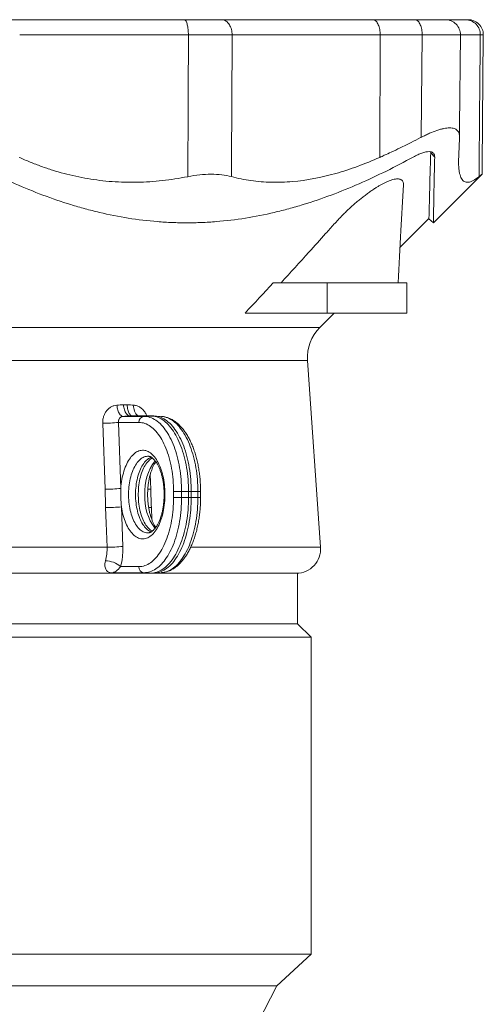
# Model space of a CAD drawing. Units: millimetres. Extents: x 357 to 1645, y 325 to 1659.
# Drawn here: x 575 to 728, y 1305 to 1631 of the extents above; entities that cross this region are included whole.
import ezdxf

# ---------------------------------------------------------------- set-up
doc = ezdxf.new("R2010")
doc.units = ezdxf.units.MM

msp = doc.modelspace()

# ---------------------------------------------------------------- linework, layer by layer
at = {"color": 8, "linetype": 'Continuous', "lineweight": 0}
for p, q in [((694.33, 1625.66), (694.16, 1585.18)), ((707.89, 1591.83), (708.19, 1625.66)), ((676.84, 1543.7), (676.84, 1533.7)), ((674.37, 1528.94), (423.57, 1528.94)), ((670.3, 1518.06), (427.64, 1518.06)), ((607.87, 1497.54), (608.63, 1475.74)), ((614.64, 1497.54), (607.87, 1497.54)), ((609.44, 1499.54), (616.28, 1499.54)), ((618.52, 1499.67), (611.69, 1499.67)), ((616.28, 1499.54), (618.52, 1499.67)), ((603.42, 1475.46), (602.66, 1497.26)), ((618.35, 1480.33), (618.52, 1475.46)), ((628.7, 1474.7), (626.06, 1474.7)), ((626.06, 1472.7), (626.06, 1474.7)), ((628.7, 1474.7), (628.7, 1472.7)), ((628.7, 1474.7), (631, 1474.7)), ((631, 1472.7), (631, 1474.7)), ((631.91, 1474.7), (631, 1474.7)), ((631.91, 1474.7), (631.91, 1472.7)), ((634.08, 1474.7), (631.91, 1474.7)), ((634.08, 1472.7), (634.08, 1474.7)), ((634.99, 1474.7), (634.08, 1474.7)), ((628.7, 1472.7), (626.06, 1472.7)), ((628.7, 1472.7), (631, 1472.7)), ((631.91, 1472.7), (631, 1472.7)), ((634.08, 1472.7), (631.91, 1472.7)), ((634.99, 1472.7), (634.08, 1472.7)), ((608.84, 1469.66), (609.3, 1456.54)), ((618.74, 1469.38), (618.87, 1465.49)), ((423.32, 1456.26), (604.09, 1456.26)), ((631.73, 1456.26), (674.62, 1456.26)), ((608.56, 1449.86), (614.64, 1449.86)), ((616.28, 1447.86), (606.09, 1447.86)), ((607.79, 1447.73), (618.52, 1447.73)), ((616.28, 1447.86), (618.52, 1447.73))]:
    msp.add_line(p, q, dxfattribs=at)
at = {"color": 7, "linetype": 'Continuous', "lineweight": 15}
for p, q in [((710.97, 1587.04), (711, 1586.65)), ((711, 1586.65), (712.32, 1585.29)), ((711.91, 1563.55), (727.97, 1579.61)), ((700.85, 1555.42), (710.43, 1565)), ((711.91, 1563.55), (710.43, 1564.9)), ((710.43, 1564.9), (710.43, 1564.9)), ((676.84, 1543.7), (659.02, 1543.7)), ((703.16, 1543.7), (676.84, 1543.7)), ((703.16, 1533.7), (703.16, 1543.7)), ((676.84, 1533.7), (649.69, 1533.7)), ((674.37, 1528.94), (679.13, 1533.7)), ((703.16, 1533.7), (676.84, 1533.7)), ((674.62, 1456.26), (670.3, 1518.06)), ((612.14, 1499.67), (611.69, 1499.67)), ((618.97, 1499.69), (612.14, 1499.69)), ((622.03, 1499.53), (619.8, 1499.66)), ((634.99, 1472.7), (634.99, 1474.7)), ((430.97, 1447.7), (666.97, 1447.7)), ((608.09, 1447.71), (618.97, 1447.71)), ((619.8, 1447.74), (622.03, 1447.87)), ((666.97, 1431.01), (666.97, 1447.7)), ((430.97, 1431.01), (666.97, 1431.01)), ((671.47, 1426.51), (666.97, 1431.01)), ((426.47, 1426.51), (671.47, 1426.51)), ((671.47, 1321.71), (671.47, 1426.51)), ((426.47, 1321.71), (671.47, 1321.71)), ((660.22, 1311.28), (671.47, 1321.71)), ((437.72, 1311.28), (660.22, 1311.28)), ((653.87, 1299.05), (660.22, 1311.28))]:
    msp.add_line(p, q, dxfattribs=at)
at = {"color": 8, "linetype": 'Continuous', "lineweight": 0, "flags": 128}
for points in [[(630.97, 1625.66), (630.96, 1626.12), (630.94, 1626.58), (630.91, 1627.03), (630.87, 1627.48), (630.82, 1627.9), (630.76, 1628.31), (630.68, 1628.69), (630.6, 1629.05), (630.51, 1629.38), (630.41, 1629.68), (630.3, 1629.94), (630.19, 1630.17), (630.07, 1630.36), (629.94, 1630.51), (629.82, 1630.61), (629.69, 1630.68), (629.55, 1630.7)], [(641.94, 1630.7), (642.26, 1630.68), (642.58, 1630.61), (642.89, 1630.51), (643.19, 1630.36), (643.49, 1630.17), (643.77, 1629.94), (644.03, 1629.68), (644.28, 1629.38), (644.5, 1629.05), (644.7, 1628.69), (644.88, 1628.31), (645.04, 1627.9), (645.17, 1627.48), (645.27, 1627.03), (645.34, 1626.58), (645.38, 1626.12), (645.39, 1625.66)], [(708.19, 1625.66), (708.18, 1626.12), (708.15, 1626.58), (708.1, 1627.03), (708.03, 1627.48), (707.94, 1627.9), (707.83, 1628.31), (707.7, 1628.69), (707.56, 1629.05), (707.4, 1629.38), (707.22, 1629.68), (707.04, 1629.94), (706.84, 1630.17), (706.63, 1630.36), (706.42, 1630.51), (706.2, 1630.61), (705.97, 1630.68), (705.74, 1630.7)], [(630.77, 1578.81), (630.87, 1602.23), (630.88, 1605.77), (630.97, 1625.66)], [(645.39, 1625.66), (645.28, 1602.23), (645.2, 1584.97), (645.17, 1578.81)], [(726.97, 1578.81), (727.18, 1602.23), (727.21, 1605.77), (727.39, 1625.66)], [(609.44, 1499.54), (609.23, 1499.56), (609.02, 1499.63), (608.82, 1499.74), (608.62, 1499.9), (608.43, 1500.1), (608.25, 1500.34), (608.08, 1500.61), (607.92, 1500.92), (607.78, 1501.26), (607.66, 1501.62), (607.55, 1502.01), (607.46, 1502.41), (607.4, 1502.83), (607.35, 1503.25)], [(611.69, 1499.67), (611.47, 1499.7), (611.26, 1499.76), (611.05, 1499.88), (610.84, 1500.04), (610.65, 1500.23), (610.46, 1500.47), (610.28, 1500.75), (610.12, 1501.05), (609.97, 1501.39), (609.84, 1501.76), (609.73, 1502.14), (609.65, 1502.55), (609.58, 1502.96), (609.53, 1503.39)], [(612.43, 1499.69), (612.38, 1499.7), (612.17, 1499.76), (611.97, 1499.88), (611.78, 1500.04), (611.6, 1500.23), (611.43, 1500.47), (611.27, 1500.75), (611.14, 1501.05), (611.02, 1501.39), (610.93, 1501.76), (610.85, 1502.14), (610.8, 1502.55), (610.77, 1502.96), (610.76, 1503.39)], [(626.06, 1474.7), (626.05, 1475.67), (626.02, 1476.64), (625.97, 1477.6), (625.9, 1478.56), (625.8, 1479.51), (625.69, 1480.46), (625.56, 1481.39), (625.41, 1482.31), (625.24, 1483.22), (625.05, 1484.11), (624.84, 1484.98), (624.61, 1485.84), (624.36, 1486.68), (624.1, 1487.49), (623.82, 1488.28), (623.53, 1489.05), (623.21, 1489.79), (622.88, 1490.5), (622.54, 1491.19), (622.18, 1491.85), (621.81, 1492.47), (621.43, 1493.06), (621.03, 1493.62), (620.63, 1494.15), (620.21, 1494.64), (619.78, 1495.1), (619.34, 1495.51), (618.9, 1495.89), (618.44, 1496.24), (617.98, 1496.54), (617.52, 1496.8), (617.05, 1497.03), (616.57, 1497.21), (616.09, 1497.36), (615.61, 1497.46), (615.12, 1497.52), (614.64, 1497.54)], [(616.28, 1499.54), (616.78, 1499.52), (617.28, 1499.46), (617.78, 1499.36), (618.27, 1499.22), (618.77, 1499.04), (619.25, 1498.82), (619.74, 1498.56), (620.21, 1498.26), (620.69, 1497.92), (621.15, 1497.55), (621.61, 1497.14), (622.05, 1496.69), (622.49, 1496.21), (622.92, 1495.69), (623.34, 1495.14), (623.74, 1494.56), (624.14, 1493.94), (624.52, 1493.29), (624.88, 1492.61), (625.24, 1491.91), (625.58, 1491.17), (625.9, 1490.41), (626.21, 1489.62), (626.5, 1488.81), (626.78, 1487.98), (627.04, 1487.12), (627.28, 1486.24), (627.5, 1485.35), (627.71, 1484.44), (627.89, 1483.51), (628.06, 1482.57), (628.21, 1481.61), (628.34, 1480.64), (628.45, 1479.67), (628.54, 1478.68), (628.61, 1477.69), (628.66, 1476.7), (628.69, 1475.7), (628.7, 1474.7)], [(631, 1474.7), (630.99, 1475.71), (630.96, 1476.71), (630.91, 1477.71), (630.84, 1478.71), (630.75, 1479.7), (630.64, 1480.68), (630.51, 1481.65), (630.36, 1482.61), (630.19, 1483.56), (630, 1484.49), (629.8, 1485.41), (629.57, 1486.31), (629.33, 1487.19), (629.07, 1488.05), (628.79, 1488.89), (628.5, 1489.7), (628.19, 1490.49), (627.86, 1491.26), (627.52, 1492), (627.17, 1492.71), (626.8, 1493.39), (626.41, 1494.04), (626.02, 1494.66), (625.61, 1495.25), (625.19, 1495.81), (624.76, 1496.33), (624.32, 1496.81), (623.87, 1497.26), (623.41, 1497.67), (622.94, 1498.05), (622.47, 1498.39), (621.99, 1498.69), (621.51, 1498.95), (621.01, 1499.17), (620.52, 1499.35), (620.02, 1499.49), (619.52, 1499.59), (619.02, 1499.65), (618.52, 1499.67)], [(619.8, 1499.66), (619.93, 1499.65), (620.43, 1499.59), (620.93, 1499.49), (621.43, 1499.35), (621.92, 1499.17), (622.41, 1498.95), (622.9, 1498.69), (623.38, 1498.39), (623.85, 1498.05), (624.32, 1497.67), (624.78, 1497.26), (625.23, 1496.81), (625.67, 1496.33), (626.1, 1495.81), (626.52, 1495.25), (626.92, 1494.66), (627.32, 1494.04), (627.7, 1493.39), (628.07, 1492.71), (628.43, 1492), (628.77, 1491.26), (629.1, 1490.49), (629.41, 1489.7), (629.7, 1488.89), (629.98, 1488.05), (630.24, 1487.19), (630.48, 1486.31), (630.7, 1485.41), (630.91, 1484.49), (631.1, 1483.56), (631.27, 1482.61), (631.42, 1481.65), (631.55, 1480.68), (631.66, 1479.7), (631.75, 1478.71), (631.82, 1477.71), (631.87, 1476.71), (631.9, 1475.71), (631.91, 1474.7)], [(634.08, 1474.7), (634.07, 1475.7), (634.04, 1476.7), (633.99, 1477.69), (633.92, 1478.68), (633.83, 1479.67), (633.72, 1480.64), (633.59, 1481.61), (633.44, 1482.57), (633.27, 1483.51), (633.08, 1484.44), (632.88, 1485.35), (632.65, 1486.24), (632.41, 1487.12), (632.15, 1487.98), (631.88, 1488.81), (631.59, 1489.62), (631.28, 1490.41), (630.95, 1491.17), (630.62, 1491.91), (630.26, 1492.61), (629.89, 1493.29), (629.51, 1493.94), (629.12, 1494.56), (628.71, 1495.14), (628.3, 1495.69), (627.87, 1496.21), (627.43, 1496.69), (626.98, 1497.14), (626.53, 1497.55), (626.06, 1497.92), (625.59, 1498.26), (625.11, 1498.56), (624.63, 1498.82), (624.14, 1499.04), (623.65, 1499.22), (623.16, 1499.36), (622.66, 1499.46), (622.16, 1499.52), (622.03, 1499.53)], [(608.63, 1475.74), (608.69, 1476.5), (608.78, 1477.24), (608.88, 1477.98), (609, 1478.71), (609.14, 1479.43), (609.3, 1480.12), (609.48, 1480.81), (609.67, 1481.47), (609.88, 1482.11), (610.11, 1482.72), (610.36, 1483.32), (610.62, 1483.88), (610.89, 1484.42), (611.18, 1484.93), (611.48, 1485.41), (611.79, 1485.85), (612.11, 1486.27), (612.45, 1486.64), (612.79, 1486.99), (613.14, 1487.29), (613.5, 1487.56), (613.87, 1487.79), (614.24, 1487.98), (614.62, 1488.14), (615, 1488.25), (615.38, 1488.32), (615.76, 1488.36), (616.14, 1488.35), (616.53, 1488.31), (616.91, 1488.22), (617.29, 1488.09), (617.66, 1487.93), (618.03, 1487.72), (618.4, 1487.48), (618.75, 1487.2), (619.1, 1486.88), (619.44, 1486.52), (619.77, 1486.13), (620.09, 1485.71), (620.4, 1485.25), (620.7, 1484.77), (620.98, 1484.25), (621.25, 1483.7), (621.5, 1483.13), (621.74, 1482.53), (621.97, 1481.9), (622.17, 1481.25), (622.36, 1480.59), (622.53, 1479.9), (622.69, 1479.19), (622.82, 1478.48), (622.94, 1477.74), (623.03, 1477), (623.11, 1476.25), (623.17, 1475.49), (623.2, 1474.73), (623.22, 1473.96), (623.22, 1473.19), (623.19, 1472.43), (623.15, 1471.66), (623.09, 1470.91), (623, 1470.16), (622.9, 1469.42), (622.78, 1468.69), (622.64, 1467.97), (622.48, 1467.28), (622.3, 1466.6), (622.11, 1465.93), (621.9, 1465.29), (621.67, 1464.68), (621.42, 1464.08), (621.16, 1463.52), (620.89, 1462.98), (620.6, 1462.47), (620.3, 1461.99), (619.99, 1461.55), (619.67, 1461.14), (619.33, 1460.76), (618.99, 1460.42), (618.64, 1460.11), (618.28, 1459.84), (617.91, 1459.61), (617.54, 1459.42), (617.16, 1459.26), (616.78, 1459.15), (616.4, 1459.08), (616.02, 1459.04), (615.64, 1459.05), (615.25, 1459.1), (614.87, 1459.18), (614.49, 1459.31), (614.12, 1459.48), (613.75, 1459.68), (613.38, 1459.92), (613.03, 1460.21), (612.68, 1460.52), (612.34, 1460.88), (612.01, 1461.27), (611.69, 1461.69), (611.38, 1462.15), (611.08, 1462.64), (610.8, 1463.15), (610.53, 1463.7), (610.28, 1464.28), (610.04, 1464.88), (609.81, 1465.5), (609.61, 1466.15), (609.42, 1466.82), (609.25, 1467.5), (609.09, 1468.21), (608.96, 1468.93), (608.84, 1469.66)], [(617.72, 1486.36), (617.44, 1486.36), (617.08, 1486.33), (616.73, 1486.26), (616.37, 1486.15), (616.02, 1486), (615.68, 1485.81), (615.34, 1485.58), (615.01, 1485.31), (614.68, 1485.01), (614.37, 1484.67), (614.06, 1484.29), (613.77, 1483.88), (613.48, 1483.44), (613.22, 1482.97), (612.96, 1482.46), (612.72, 1481.93), (612.49, 1481.37), (612.29, 1480.79), (612.09, 1480.19), (611.92, 1479.56), (611.76, 1478.92), (611.62, 1478.26), (611.5, 1477.58), (611.4, 1476.89), (611.32, 1476.19), (611.26, 1475.49), (611.22, 1474.77), (611.2, 1474.06), (611.2, 1473.34), (611.22, 1472.63), (611.26, 1471.91), (611.32, 1471.21), (611.4, 1470.51), (611.5, 1469.82), (611.62, 1469.15), (611.76, 1468.48), (611.92, 1467.84), (612.09, 1467.21), (612.29, 1466.61), (612.49, 1466.03), (612.72, 1465.47), (612.96, 1464.94), (613.22, 1464.44), (613.48, 1463.96), (613.77, 1463.52), (614.06, 1463.11), (614.37, 1462.73), (614.68, 1462.39), (615.01, 1462.09), (615.34, 1461.82), (615.68, 1461.59), (616.02, 1461.4), (616.37, 1461.25), (616.73, 1461.14), (617.08, 1461.07), (617.44, 1461.04), (617.72, 1461.04)], [(613.5, 1473.7), (613.51, 1474.41), (613.54, 1475.12), (613.59, 1475.82), (613.66, 1476.51), (613.75, 1477.2), (613.86, 1477.87), (613.99, 1478.54), (614.13, 1479.18), (614.3, 1479.81), (614.48, 1480.42), (614.68, 1481.01), (614.89, 1481.57), (615.12, 1482.11), (615.37, 1482.62), (615.63, 1483.1), (615.9, 1483.56), (616.19, 1483.98), (616.48, 1484.37), (616.79, 1484.72), (617.11, 1485.04), (617.43, 1485.32), (617.76, 1485.57), (618.1, 1485.78), (618.45, 1485.95), (618.7, 1486.04)], [(619.05, 1485.8), (618.84, 1485.68), (618.5, 1485.45), (618.17, 1485.19), (617.85, 1484.89), (617.54, 1484.55), (617.24, 1484.18), (616.95, 1483.77), (616.67, 1483.34), (616.4, 1482.87), (616.15, 1482.37), (615.91, 1481.84), (615.69, 1481.29), (615.48, 1480.72), (615.29, 1480.12), (615.12, 1479.5), (614.97, 1478.86), (614.83, 1478.21), (614.71, 1477.54), (614.61, 1476.86), (614.53, 1476.17), (614.47, 1475.47), (614.43, 1474.76), (614.41, 1474.06), (614.41, 1473.35), (614.43, 1472.64), (614.47, 1471.93), (614.53, 1471.24), (614.61, 1470.54), (614.71, 1469.86), (614.83, 1469.19), (614.97, 1468.54), (615.12, 1467.9), (615.29, 1467.28), (615.48, 1466.69), (615.69, 1466.11), (615.91, 1465.56), (616.15, 1465.03), (616.4, 1464.53), (616.67, 1464.07), (616.95, 1463.63), (617.24, 1463.22), (617.54, 1462.85), (617.85, 1462.51), (618.17, 1462.21), (618.5, 1461.95), (618.84, 1461.72), (619.05, 1461.6)], [(618.69, 1461.36), (618.45, 1461.45), (618.1, 1461.62), (617.76, 1461.83), (617.43, 1462.08), (617.11, 1462.36), (616.79, 1462.68), (616.48, 1463.03), (616.19, 1463.42), (615.9, 1463.84), (615.63, 1464.3), (615.37, 1464.78), (615.12, 1465.29), (614.89, 1465.83), (614.68, 1466.39), (614.48, 1466.98), (614.3, 1467.59), (614.13, 1468.22), (613.99, 1468.87), (613.86, 1469.53), (613.75, 1470.2), (613.66, 1470.89), (613.59, 1471.58), (613.54, 1472.29), (613.51, 1472.99), (613.5, 1473.7)], [(614.64, 1449.86), (615.12, 1449.88), (615.61, 1449.94), (616.09, 1450.05), (616.57, 1450.19), (617.05, 1450.37), (617.52, 1450.6), (617.98, 1450.86), (618.44, 1451.17), (618.9, 1451.51), (619.34, 1451.89), (619.78, 1452.31), (620.21, 1452.76), (620.63, 1453.25), (621.03, 1453.78), (621.43, 1454.34), (621.81, 1454.93), (622.18, 1455.56), (622.54, 1456.21), (622.88, 1456.9), (623.21, 1457.61), (623.53, 1458.35), (623.82, 1459.12), (624.1, 1459.91), (624.36, 1460.73), (624.61, 1461.56), (624.84, 1462.42), (625.05, 1463.29), (625.24, 1464.18), (625.41, 1465.09), (625.56, 1466.01), (625.69, 1466.95), (625.8, 1467.89), (625.9, 1468.84), (625.97, 1469.8), (626.02, 1470.76), (626.05, 1471.73), (626.06, 1472.7)], [(628.7, 1472.7), (628.69, 1471.7), (628.66, 1470.7), (628.61, 1469.71), (628.54, 1468.72), (628.45, 1467.73), (628.34, 1466.76), (628.21, 1465.79), (628.06, 1464.84), (627.89, 1463.89), (627.71, 1462.97), (627.5, 1462.05), (627.28, 1461.16), (627.04, 1460.28), (626.78, 1459.43), (626.5, 1458.59), (626.21, 1457.78), (625.9, 1456.99), (625.58, 1456.23), (625.24, 1455.5), (624.88, 1454.79), (624.52, 1454.11), (624.14, 1453.46), (623.74, 1452.84), (623.34, 1452.26), (622.92, 1451.71), (622.49, 1451.19), (622.05, 1450.71), (621.61, 1450.26), (621.15, 1449.85), (620.69, 1449.48), (620.21, 1449.14), (619.74, 1448.84), (619.25, 1448.59), (618.77, 1448.37), (618.27, 1448.19), (617.78, 1448.04), (617.28, 1447.94), (616.78, 1447.88), (616.28, 1447.86)], [(618.52, 1447.73), (619.02, 1447.75), (619.52, 1447.81), (620.02, 1447.91), (620.52, 1448.05), (621.01, 1448.23), (621.51, 1448.45), (621.99, 1448.71), (622.47, 1449.01), (622.94, 1449.35), (623.41, 1449.73), (623.87, 1450.14), (624.32, 1450.59), (624.76, 1451.07), (625.19, 1451.59), (625.61, 1452.15), (626.02, 1452.74), (626.41, 1453.36), (626.8, 1454.01), (627.17, 1454.69), (627.52, 1455.4), (627.86, 1456.14), (628.19, 1456.91), (628.5, 1457.7), (628.79, 1458.51), (629.07, 1459.35), (629.33, 1460.21), (629.57, 1461.1), (629.8, 1462), (630, 1462.91), (630.19, 1463.85), (630.36, 1464.79), (630.51, 1465.75), (630.64, 1466.72), (630.75, 1467.71), (630.84, 1468.69), (630.91, 1469.69), (630.96, 1470.69), (630.99, 1471.7), (631, 1472.7)], [(631.91, 1472.7), (631.9, 1471.7), (631.87, 1470.69), (631.82, 1469.69), (631.75, 1468.69), (631.66, 1467.71), (631.55, 1466.72), (631.42, 1465.75), (631.27, 1464.79), (631.1, 1463.85), (630.91, 1462.91), (630.7, 1462), (630.48, 1461.1), (630.24, 1460.21), (629.98, 1459.35), (629.7, 1458.51), (629.41, 1457.7), (629.1, 1456.91), (628.77, 1456.14), (628.43, 1455.4), (628.07, 1454.69), (627.7, 1454.01), (627.32, 1453.36), (626.92, 1452.74), (626.52, 1452.15), (626.1, 1451.59), (625.67, 1451.07), (625.23, 1450.59), (624.78, 1450.14), (624.32, 1449.73), (623.85, 1449.35), (623.38, 1449.01), (622.9, 1448.71), (622.41, 1448.45), (621.92, 1448.23), (621.43, 1448.05), (620.93, 1447.91), (620.43, 1447.81), (619.93, 1447.75), (619.8, 1447.74)], [(622.03, 1447.87), (622.16, 1447.88), (622.66, 1447.94), (623.16, 1448.04), (623.65, 1448.19), (624.14, 1448.37), (624.63, 1448.59), (625.11, 1448.84), (625.59, 1449.14), (626.06, 1449.48), (626.53, 1449.85), (626.98, 1450.26), (627.43, 1450.71), (627.87, 1451.19), (628.3, 1451.71), (628.71, 1452.26), (629.12, 1452.84), (629.51, 1453.46), (629.89, 1454.11), (630.26, 1454.79), (630.62, 1455.5), (630.95, 1456.23), (631.28, 1456.99), (631.59, 1457.78), (631.88, 1458.59), (632.15, 1459.43), (632.41, 1460.28), (632.65, 1461.16), (632.88, 1462.05), (633.08, 1462.97), (633.27, 1463.89), (633.44, 1464.84), (633.59, 1465.79), (633.72, 1466.76), (633.83, 1467.73), (633.92, 1468.72), (633.99, 1469.71), (634.04, 1470.7), (634.07, 1471.7), (634.08, 1472.7)], [(604.09, 1456.26), (603.81, 1464.24), (603.63, 1469.38)]]:
    msp.add_lwpolyline(points, dxfattribs=at)
at = {"color": 7, "linetype": 'Continuous', "lineweight": 15, "flags": 128}
for points in [[(694.33, 1625.66), (694.32, 1626.12), (694.3, 1626.58), (694.25, 1627.03), (694.17, 1627.48), (694.08, 1627.9), (693.98, 1628.31), (693.85, 1628.69), (693.7, 1629.05), (693.55, 1629.38), (693.37, 1629.68), (693.18, 1629.94), (692.99, 1630.17), (692.78, 1630.36), (692.57, 1630.51), (692.35, 1630.61), (692.12, 1630.68), (691.89, 1630.7)], [(720.53, 1591.97), (720.56, 1595.46), (720.82, 1625.66)], [(727.97, 1579.61), (727.99, 1582.36), (728.38, 1625.66)]]:
    msp.add_lwpolyline(points, dxfattribs=at)
at = {"color": 7, "linetype": 'Continuous', "lineweight": 15}
for centre, radius, start, end in [((715.82, 1625.7), 5, 359.4982, 89.9954), ((723.38, 1625.7), 5, 359.4893, 90.0001), ((684.27, 1519.04), 14, 135, 184), ((666.64, 1455.7), 8, 270, 4)]:
    msp.add_arc(centre, radius, start, end, dxfattribs=at)
at = {"color": 8, "linetype": 'Continuous', "lineweight": 0}
for centre, radius, start, end in [((722.46, 1625.77), 4.93, 358.6877, 89.1817), ((616.92, 1502.73), 4.04, 172.5901, 228.8968), ((602.71, 1545.07), 47.81, 269.9391, 276.1934), ((616.53, 1497.66), 1.9, 97.6539, 183.5175), ((618.97, 1492.18), 7.5, 89.9997, 93.4637), ((633.42, 1474.73), 16.87, 142.9899, 183.5119), ((603.47, 1523.28), 47.82, 269.9363, 276.1927), ((618.57, 1498.9), 23.44, 267.4596, 269.8761), ((633.42, 1472.67), 16.87, 176.4894, 217.0014), ((603.69, 1517.2), 47.83, 269.9355, 276.1925), ((618.83, 1494.88), 25.51, 267.7409, 269.7972), ((604.09, 1505.09), 48.83, 269.998, 276.1279), ((603.48, 1444.21), 7.6, 48.0631, 89.3483), ((616.53, 1449.74), 1.9, 176.4825, 262.3462), ((606.06, 1445.77), 2.1, 88.924, 102.6559), ((607.69, 1444.44), 3.29, 88.1056, 93.8129), ((618.97, 1455.22), 7.5, 266.5369, 270.0013)]:
    msp.add_arc(centre, radius, start, end, dxfattribs=at)
msp.add_ellipse((548.75, 1499.69), major_axis=(126.34, 5.74), ratio=0.02615, start_param=5.21223, end_param=5.232663, dxfattribs=at)
at = {"color": 7, "linetype": 'Continuous', "lineweight": 15}
for points, knots in [([(572.68, 1630.7), (577.14, 1630.7), (581.67, 1630.7), (590.9, 1630.7), (595.59, 1630.7), (605.09, 1630.7), (609.91, 1630.7), (619.65, 1630.7), (624.58, 1630.7), (629.55, 1630.7)], [0, 0, 0, 0, 0.25, 0.25, 0.5, 0.5, 0.75, 0.75, 1, 1, 1, 1]), ([(641.94, 1630.7), (641.06, 1630.7), (640.14, 1630.7), (638.69, 1630.7), (638.19, 1630.7), (637.18, 1630.7), (636.67, 1630.7), (634.08, 1630.7), (631.88, 1630.7), (629.55, 1630.7)], [0, 0, 0, 0, 0.25, 0.25, 0.375, 0.375, 0.5, 0.5, 1, 1, 1, 1]), ([(691.89, 1630.7), (687.37, 1630.7), (682.92, 1630.7), (674.2, 1630.7), (669.93, 1630.7), (661.58, 1630.7), (657.51, 1630.7), (649.56, 1630.7), (645.7, 1630.7), (641.94, 1630.7)], [0, 0, 0, 0, 0.25, 0.25, 0.5, 0.5, 0.75, 0.75, 1, 1, 1, 1]), ([(705.74, 1630.7), (703.59, 1630.7), (701.44, 1630.7), (699.29, 1630.7), (696.82, 1630.7), (694.36, 1630.7), (691.89, 1630.7)], [0.01172815, 0.01172815, 0.01172815, 0.01172815, 0.01912773, 0.01912773, 0.01912773, 0.02759586, 0.02759586, 0.02759586, 0.02759586]), ([(715.82, 1630.7), (715.82, 1630.7), (715.81, 1630.7), (715.67, 1630.7), (715.38, 1630.7), (714.96, 1630.7), (714.4, 1630.7), (713.71, 1630.7), (712.89, 1630.7), (711.96, 1630.7), (710.91, 1630.7), (709.76, 1630.7), (708.51, 1630.7), (707.17, 1630.7), (706.22, 1630.7), (705.74, 1630.7)], [0, 0, 0, 0, 0.046025, 0.12538, 0.205019, 0.284658, 0.364014, 0.44337, 0.523011, 0.602651, 0.682007, 0.761364, 0.841004, 0.920644, 1, 1, 1, 1]), ([(715.86, 1630.7), (715.92, 1630.7), (716.08, 1630.7), (716.47, 1630.7), (717.07, 1630.7), (717.83, 1630.7), (718.75, 1630.7), (719.81, 1630.7), (720.84, 1630.7), (721.76, 1630.7), (722.27, 1630.7), (722.53, 1630.7)], [0, 0, 0, 0, 0.070877, 0.202281, 0.333706, 0.465109, 0.596513, 0.727937, 0.85934, 0.92967, 1, 1, 1, 1]), ([(723.37, 1630.7), (723.37, 1630.7), (723.39, 1630.7), (723.32, 1630.7), (723.16, 1630.7), (722.91, 1630.7), (722.65, 1630.7), (722.53, 1630.7)], [0, 0, 0, 0, 0.045756, 0.279183, 0.51939, 0.759793, 1, 1, 1, 1]), ([(720.52, 1591.83), (720.54, 1592.31), (720.49, 1592.74), (720.25, 1593.5), (720.06, 1593.83), (719.52, 1594.37), (719.17, 1594.57), (718.33, 1594.85), (717.83, 1594.92), (716.68, 1594.92), (716.04, 1594.85), (714.99, 1594.65), (714.63, 1594.56), (713.88, 1594.36), (713.48, 1594.24), (712.28, 1593.83), (711.44, 1593.51), (710.14, 1592.94), (709.7, 1592.73), (708.8, 1592.3), (708.35, 1592.07), (707.89, 1591.83)], [0, 0, 0, 0, 0.125, 0.125, 0.25, 0.25, 0.375, 0.375, 0.5, 0.5, 0.625, 0.625, 0.6875, 0.6875, 0.75, 0.75, 0.875, 0.875, 0.9375, 0.9375, 1, 1, 1, 1]), ([(707.89, 1591.83), (707.8, 1591.79), (706.7, 1591.21), (704.39, 1590.03), (701.16, 1588.43), (698.19, 1587.01), (695.93, 1585.97), (694.67, 1585.41), (694.16, 1585.18)], [0, 0, 0, 0, 0.01902, 0.243921, 0.509325, 0.727568, 0.891143, 1, 1, 1, 1]), ([(720.25, 1585.18), (720.26, 1585.38), (720.28, 1585.78), (720.3, 1586.39), (720.33, 1587.01), (720.36, 1587.65), (720.38, 1588.29), (720.41, 1588.95), (720.44, 1589.62), (720.47, 1590.3), (720.49, 1590.99), (720.51, 1591.5), (720.52, 1591.79), (720.52, 1591.83)], [0, 0, 0, 0, 0.096269, 0.192919, 0.289958, 0.387398, 0.485247, 0.583517, 0.682216, 0.781353, 0.880938, 0.98098, 1, 1, 1, 1]), ([(710.46, 1587.08), (710.13, 1587.08), (709.78, 1587.04), (709.19, 1586.92), (708.99, 1586.87), (708.57, 1586.75), (708.35, 1586.68), (707.68, 1586.45), (707.22, 1586.26), (706.26, 1585.82), (705.76, 1585.57), (705.25, 1585.29)], [0, 0, 0, 0, 0.25, 0.25, 0.375, 0.375, 0.5, 0.5, 0.75, 0.75, 1, 1, 1, 1]), ([(710.43, 1564.9), (710.43, 1564.9), (710.44, 1565.29), (710.48, 1566.99), (710.51, 1568.47), (710.61, 1572.33), (710.67, 1574.7), (710.81, 1580.18), (710.9, 1583.27), (711, 1586.65)], [0.12682012, 0.12682012, 0.12682012, 0.12682012, 0.14554484, 0.14554484, 0.16867992, 0.16867992, 0.191815, 0.191815, 0.21495008, 0.21495008, 0.21495008, 0.21495008]), ([(710.46, 1587.08), (710.78, 1587.08), (711.06, 1587.04), (711.42, 1586.92), (711.52, 1586.87), (711.72, 1586.75), (711.81, 1586.68), (712.04, 1586.45), (712.15, 1586.26), (712.3, 1585.82), (712.33, 1585.57), (712.32, 1585.29)], [0, 0, 0, 0, 0.25, 0.25, 0.375, 0.375, 0.5, 0.5, 0.75, 0.75, 1, 1, 1, 1]), ([(556.04, 1585.29), (558.94, 1583.69), (561.87, 1582.14), (567.78, 1579.19), (570.76, 1577.79), (579.77, 1573.81), (585.89, 1571.48), (593.7, 1569.07), (595.26, 1568.62), (598.41, 1567.76), (599.99, 1567.36), (604.74, 1566.24), (607.92, 1565.61), (614.31, 1564.59), (617.51, 1564.2), (622.35, 1563.81), (623.96, 1563.71), (627.2, 1563.58), (628.82, 1563.55), (630.44, 1563.55)], [0, 0, 0, 0, 0.125, 0.125, 0.25, 0.25, 0.5, 0.5, 0.5625, 0.5625, 0.625, 0.625, 0.75, 0.75, 0.875, 0.875, 0.9375, 0.9375, 1, 1, 1, 1]), ([(630.77, 1578.81), (630.75, 1578.8), (627.95, 1578.25), (622.36, 1577.37), (614.01, 1576.82), (605.75, 1577.04), (599.01, 1577.87), (593.76, 1578.89), (589.89, 1579.82), (586.08, 1580.93), (582.97, 1581.98), (580.51, 1582.89), (578.68, 1583.62), (576.86, 1584.38), (575.66, 1584.91), (575.06, 1585.18)], [0, 0, 0, 0, 0.0010716, 0.1431336, 0.2853351, 0.4287892, 0.5715722, 0.6423419, 0.7137458, 0.7846264, 0.8563542, 0.8918967, 0.9276679, 0.9636939, 1, 1, 1, 1]), ([(705.25, 1585.29), (702.31, 1583.69), (699.35, 1582.14), (693.38, 1579.19), (690.37, 1577.79), (681.28, 1573.81), (675.12, 1571.48), (667.27, 1569.07), (665.69, 1568.62), (662.53, 1567.76), (660.94, 1567.36), (656.17, 1566.24), (652.99, 1565.61), (646.58, 1564.59), (643.37, 1564.2), (638.53, 1563.81), (636.92, 1563.71), (633.68, 1563.58), (632.06, 1563.55), (630.44, 1563.55)], [0, 0, 0, 0, 0.125, 0.125, 0.25, 0.25, 0.5, 0.5, 0.5625, 0.5625, 0.625, 0.625, 0.75, 0.75, 0.875, 0.875, 0.9375, 0.9375, 1, 1, 1, 1]), ([(694.16, 1585.18), (691.73, 1584.1), (689.3, 1583.11), (684.45, 1581.32), (682.04, 1580.53), (674.83, 1578.49), (670.06, 1577.58), (664.16, 1577.07), (662.98, 1577), (660.65, 1576.92), (659.5, 1576.92), (656.07, 1577), (653.83, 1577.19), (649.44, 1577.81), (647.28, 1578.25), (645.17, 1578.81)], [0.0087579, 0.0087579, 0.0087579, 0.0087579, 0.01758219, 0.01758219, 0.02640649, 0.02640649, 0.04405508, 0.04405508, 0.04846723, 0.04846723, 0.05287937, 0.05287937, 0.06170367, 0.06170367, 0.07059436, 0.07059436, 0.07059436, 0.07059436]), ([(712.32, 1585.29), (712.29, 1583.69), (712.25, 1582.14), (712.19, 1579.19), (712.16, 1577.79), (712.08, 1573.81), (712.04, 1571.48), (711.99, 1569.07), (711.99, 1568.62), (711.97, 1567.76), (711.97, 1567.36), (711.95, 1566.24), (711.94, 1565.61), (711.92, 1564.59), (711.92, 1564.2), (711.91, 1563.81), (711.91, 1563.71), (711.91, 1563.58), (711.91, 1563.55), (711.91, 1563.55)], [0, 0, 0, 0, 0.125, 0.125, 0.25, 0.25, 0.5, 0.5, 0.5625, 0.5625, 0.625, 0.625, 0.75, 0.75, 0.875, 0.875, 0.9375, 0.9375, 1, 1, 1, 1]), ([(726.97, 1578.81), (726.96, 1578.8), (726.27, 1578.25), (724.99, 1577.37), (723.38, 1576.82), (722.09, 1577.04), (721.29, 1577.87), (720.82, 1578.89), (720.55, 1579.82), (720.35, 1580.93), (720.26, 1581.98), (720.22, 1582.89), (720.21, 1583.62), (720.22, 1584.38), (720.24, 1584.91), (720.25, 1585.18)], [0, 0, 0, 0, 0.001072, 0.143134, 0.285335, 0.428789, 0.571572, 0.642342, 0.713746, 0.784626, 0.856354, 0.891897, 0.927668, 0.963694, 1, 1, 1, 1]), ([(645.17, 1578.81), (644.16, 1579.07), (643.1, 1579.27), (640.87, 1579.54), (639.7, 1579.61), (637.24, 1579.61), (635.98, 1579.54), (633.41, 1579.27), (632.1, 1579.07), (630.77, 1578.81)], [0, 0, 0, 0, 0.25, 0.25, 0.5, 0.5, 0.75, 0.75, 1, 1, 1, 1]), ([(727.97, 1579.61), (727.96, 1579.61), (727.95, 1579.6), (727.86, 1579.53), (727.73, 1579.42), (727.53, 1579.26), (727.28, 1579.06), (727.07, 1578.89), (726.97, 1578.81)], [0, 0, 0, 0, 0.164357, 0.329215, 0.493968, 0.662606, 0.831356, 1, 1, 1, 1]), ([(661.6, 1543.7), (664.67, 1547.1), (669.57, 1552.52), (674.94, 1558.46), (677.68, 1561.52), (679.04, 1563.05), (680.44, 1564.57), (681.8, 1565.99), (683.12, 1567.31), (684.4, 1568.51), (685.72, 1569.7), (686.98, 1570.78), (688.18, 1571.75), (689.32, 1572.63), (690.46, 1573.48), (691.61, 1574.29), (692.69, 1574.99), (693.67, 1575.59), (694.57, 1576.11), (695.45, 1576.58), (696.35, 1577.02), (697.25, 1577.4), (698.13, 1577.72), (698.96, 1577.94), (699.7, 1578.06), (700.35, 1578.07), (700.88, 1577.99), (701.29, 1577.81), (701.61, 1577.55), (701.82, 1577.22), (701.95, 1576.83), (702, 1576.46), (701.98, 1576.2), (701.98, 1576.11)], [0, 0, 0, 0, 0.224376, 0.358724, 0.392347, 0.425988, 0.459591, 0.493163, 0.52066, 0.548207, 0.575743, 0.603225, 0.625381, 0.647619, 0.669863, 0.692058, 0.714178, 0.731566, 0.749003, 0.766426, 0.783795, 0.803312, 0.822881, 0.84238, 0.86198, 0.881654, 0.901253, 0.919208, 0.93722, 0.955187, 0.97292, 0.990716, 1, 1, 1, 1]), ([(700.21, 1543.7), (700.53, 1549.47), (701.12, 1560.27), (701.71, 1571.07), (701.99, 1576.11)], [0, 0, 0, 0, 0.534043, 1, 1, 1, 1]), ([(619.8, 1499.66), (619.6, 1499.67), (619.33, 1499.69), (619.05, 1499.69), (618.97, 1499.69)], [0, 0, 0, 0, 0.709801, 1, 1, 1, 1]), ([(634.99, 1474.7), (634.99, 1474.87), (634.99, 1475.35), (634.97, 1476.14), (634.93, 1477.08), (634.88, 1478.02), (634.8, 1478.95), (634.71, 1479.88), (634.6, 1480.8), (634.47, 1481.71), (634.32, 1482.61), (634.15, 1483.5), (633.97, 1484.38), (633.77, 1485.24), (633.55, 1486.09), (633.31, 1486.93), (633.06, 1487.75), (632.78, 1488.55), (632.5, 1489.33), (632.19, 1490.09), (631.87, 1490.83), (631.54, 1491.55), (631.18, 1492.24), (630.81, 1492.91), (630.43, 1493.55), (630.03, 1494.17), (629.62, 1494.76), (629.19, 1495.32), (628.74, 1495.85), (628.29, 1496.35), (627.82, 1496.81), (627.34, 1497.25), (626.85, 1497.64), (626.35, 1498), (625.84, 1498.32), (625.32, 1498.61), (624.8, 1498.85), (624.28, 1499.06), (623.75, 1499.23), (623.22, 1499.37), (622.69, 1499.46), (622.3, 1499.51), (622.08, 1499.52), (622.04, 1499.52)], [0, 0, 0, 0, 0.01335, 0.038581, 0.063815, 0.089053, 0.114298, 0.139553, 0.164819, 0.190099, 0.215396, 0.240711, 0.266049, 0.29141, 0.316799, 0.342217, 0.367668, 0.393152, 0.418674, 0.444233, 0.469832, 0.49547, 0.521148, 0.546861, 0.572606, 0.598375, 0.624157, 0.64993, 0.675674, 0.701361, 0.726958, 0.752429, 0.777735, 0.80284, 0.827708, 0.852315, 0.876645, 0.900695, 0.924477, 0.948014, 0.97134, 0.9945, 1, 1, 1, 1]), ([(620.22, 1462.89), (620.16, 1462.97), (620.02, 1463.17), (619.81, 1463.51), (619.58, 1463.91), (619.36, 1464.35), (619.15, 1464.81), (618.95, 1465.29), (618.75, 1465.81), (618.57, 1466.34), (618.4, 1466.9), (618.24, 1467.48), (618.09, 1468.08), (617.96, 1468.7), (617.84, 1469.33), (617.74, 1469.98), (617.66, 1470.63), (617.59, 1471.3), (617.54, 1471.97), (617.51, 1472.65), (617.49, 1473.23), (617.49, 1473.7), (617.49, 1474.17), (617.51, 1474.74), (617.54, 1475.42), (617.59, 1476.09), (617.66, 1476.76), (617.74, 1477.42), (617.84, 1478.07), (617.96, 1478.7), (618.09, 1479.32), (618.24, 1479.92), (618.4, 1480.5), (618.57, 1481.06), (618.75, 1481.6), (618.95, 1482.12), (619.15, 1482.6), (619.37, 1483.07), (619.59, 1483.5), (619.82, 1483.9), (620.03, 1484.24), (620.16, 1484.43), (620.22, 1484.51)], [0, 0, 0, 0, 0.018693, 0.043971, 0.069321, 0.094759, 0.120294, 0.145929, 0.171663, 0.197491, 0.223409, 0.249408, 0.275483, 0.301625, 0.327827, 0.35408, 0.380378, 0.406712, 0.433076, 0.459462, 0.485863, 0.499984, 0.513764, 0.540173, 0.566575, 0.592963, 0.619328, 0.645665, 0.671965, 0.698221, 0.724427, 0.750572, 0.776651, 0.802655, 0.828576, 0.854406, 0.88014, 0.905772, 0.931297, 0.956717, 0.982034, 1, 1, 1, 1]), ([(617.72, 1486.35), (617.74, 1486.35), (617.83, 1486.35), (617.98, 1486.32), (618.19, 1486.27), (618.4, 1486.19), (618.62, 1486.08), (618.84, 1485.94), (619.08, 1485.77), (619.31, 1485.57), (619.55, 1485.33), (619.79, 1485.07), (620.03, 1484.78), (620.27, 1484.45), (620.51, 1484.09), (620.74, 1483.7), (620.96, 1483.29), (621.18, 1482.84), (621.39, 1482.37), (621.59, 1481.87), (621.78, 1481.34), (621.96, 1480.8), (622.12, 1480.23), (622.27, 1479.64), (622.41, 1479.03), (622.54, 1478.41), (622.64, 1477.77), (622.74, 1477.12), (622.81, 1476.45), (622.87, 1475.78), (622.92, 1475.11), (622.95, 1474.43), (622.95, 1473.74), (622.95, 1473.06), (622.92, 1472.38), (622.88, 1471.7), (622.82, 1471.03), (622.75, 1470.36), (622.66, 1469.71), (622.55, 1469.07), (622.43, 1468.44), (622.29, 1467.83), (622.14, 1467.24), (621.97, 1466.66), (621.8, 1466.11), (621.61, 1465.58), (621.41, 1465.08), (621.2, 1464.6), (620.98, 1464.15), (620.76, 1463.73), (620.53, 1463.34), (620.29, 1462.98), (620.05, 1462.65), (619.81, 1462.36), (619.58, 1462.09), (619.34, 1461.86), (619.11, 1461.66), (618.88, 1461.49), (618.66, 1461.35), (618.45, 1461.24), (618.24, 1461.15), (618.03, 1461.09), (617.86, 1461.05), (617.76, 1461.05), (617.72, 1461.05)], [0, 0, 0, 0, 0.005063, 0.025106, 0.043372, 0.060425, 0.076669, 0.093885, 0.110492, 0.12671, 0.142701, 0.158569, 0.174384, 0.19019, 0.20601, 0.221867, 0.237775, 0.253741, 0.269769, 0.285859, 0.302011, 0.31822, 0.334483, 0.350795, 0.367152, 0.383549, 0.399981, 0.416443, 0.432931, 0.449439, 0.465964, 0.4825, 0.499044, 0.515592, 0.532137, 0.548675, 0.565203, 0.581714, 0.598206, 0.614673, 0.63111, 0.647514, 0.663878, 0.680198, 0.696469, 0.712686, 0.728844, 0.744941, 0.760972, 0.776937, 0.792836, 0.808672, 0.824456, 0.8402, 0.855928, 0.871666, 0.887455, 0.903364, 0.919487, 0.935961, 0.952986, 0.970851, 0.989975, 1, 1, 1, 1]), ([(622.04, 1447.88), (622.16, 1447.89), (622.47, 1447.91), (622.94, 1447.98), (623.46, 1448.09), (623.98, 1448.24), (624.5, 1448.42), (625.01, 1448.64), (625.51, 1448.89), (626.01, 1449.18), (626.5, 1449.51), (626.99, 1449.87), (627.47, 1450.27), (627.94, 1450.7), (628.39, 1451.16), (628.84, 1451.66), (629.28, 1452.2), (629.7, 1452.76), (630.11, 1453.35), (630.51, 1453.97), (630.89, 1454.62), (631.25, 1455.29), (631.6, 1455.99), (631.93, 1456.71), (632.25, 1457.46), (632.55, 1458.22), (632.84, 1459.01), (633.11, 1459.81), (633.36, 1460.63), (633.59, 1461.47), (633.81, 1462.33), (634, 1463.2), (634.19, 1464.08), (634.35, 1464.97), (634.49, 1465.87), (634.62, 1466.79), (634.73, 1467.71), (634.82, 1468.64), (634.89, 1469.57), (634.94, 1470.51), (634.97, 1471.45), (634.99, 1472.18), (634.99, 1472.6), (634.99, 1472.7)], [0, 0, 0, 0, 0.016524, 0.039509, 0.062563, 0.085739, 0.109084, 0.132637, 0.156428, 0.180476, 0.204791, 0.229367, 0.254189, 0.279233, 0.304467, 0.329856, 0.355366, 0.380962, 0.406615, 0.432299, 0.457993, 0.483678, 0.509343, 0.534982, 0.560589, 0.586163, 0.611702, 0.637207, 0.662678, 0.688117, 0.713526, 0.738907, 0.764263, 0.789595, 0.814907, 0.840201, 0.86548, 0.890745, 0.915999, 0.941245, 0.966485, 0.991721, 1, 1, 1, 1]), ([(618.97, 1447.71), (619.21, 1447.72), (619.48, 1447.72), (619.76, 1447.74), (619.8, 1447.74)], [0, 0, 0, 0, 0.852638, 1, 1, 1, 1])]:
    msp.add_open_spline(points, degree=3, knots=knots, dxfattribs=at)
at = {"color": 8, "linetype": 'Continuous', "lineweight": 0}
for points, knots in [([(630.97, 1625.66), (626.09, 1625.66), (621.26, 1625.66), (611.71, 1625.66), (606.99, 1625.66), (600.01, 1625.66), (597.7, 1625.66), (593.11, 1625.66), (590.83, 1625.66), (584.05, 1625.66), (579.61, 1625.66), (575.24, 1625.66)], [0, 0, 0, 0, 0.25, 0.25, 0.5, 0.5, 0.625, 0.625, 0.75, 0.75, 1, 1, 1, 1]), ([(630.97, 1625.66), (633.67, 1625.66), (636.23, 1625.66), (639.25, 1625.66), (639.85, 1625.66), (641.02, 1625.66), (641.6, 1625.66), (643.29, 1625.66), (644.37, 1625.66), (645.39, 1625.66)], [0, 0, 0, 0, 0.5, 0.5, 0.625, 0.625, 0.75, 0.75, 1, 1, 1, 1]), ([(645.39, 1625.66), (649.07, 1625.66), (652.86, 1625.66), (660.64, 1625.66), (664.64, 1625.66), (670.77, 1625.66), (672.84, 1625.66), (677.02, 1625.66), (679.14, 1625.66), (685.54, 1625.66), (689.9, 1625.66), (694.33, 1625.66)], [0, 0, 0, 0, 0.25, 0.25, 0.5, 0.5, 0.625, 0.625, 0.75, 0.75, 1, 1, 1, 1]), ([(694.33, 1625.66), (697.24, 1625.66), (700.15, 1625.66), (703.06, 1625.66), (704.77, 1625.66), (706.48, 1625.66), (708.19, 1625.66)], [0, 0, 0, 0, 0.01, 0.01, 0.01, 0.01587072, 0.01587072, 0.01587072, 0.01587072]), ([(708.19, 1625.66), (708.58, 1625.66), (709.37, 1625.66), (710.5, 1625.65), (711.61, 1625.65), (712.67, 1625.65), (713.69, 1625.65), (714.64, 1625.65), (715.53, 1625.65), (716.35, 1625.65), (717.11, 1625.65), (717.81, 1625.65), (718.45, 1625.65), (719.01, 1625.65), (719.5, 1625.65), (719.91, 1625.65), (720.25, 1625.65), (720.51, 1625.65), (720.7, 1625.65), (720.81, 1625.66), (720.81, 1625.66), (720.82, 1625.66)], [0, 0, 0, 0, 0.052228, 0.104495, 0.156722, 0.210466, 0.264254, 0.317999, 0.370226, 0.422494, 0.474721, 0.528466, 0.582254, 0.635998, 0.688225, 0.740492, 0.792718, 0.846462, 0.900249, 0.953993, 1, 1, 1, 1]), ([(727.39, 1625.66), (727.14, 1625.66), (726.64, 1625.66), (725.74, 1625.66), (724.73, 1625.66), (723.68, 1625.66), (722.79, 1625.66), (722.04, 1625.66), (721.45, 1625.66), (721.03, 1625.66), (720.88, 1625.66), (720.81, 1625.66)], [0, 0, 0, 0, 0.0685195, 0.137039, 0.2650633, 0.3931075, 0.5211317, 0.6491541, 0.7771965, 0.9052189, 1, 1, 1, 1]), ([(727.39, 1625.66), (727.53, 1625.66), (727.82, 1625.66), (728.11, 1625.66), (728.3, 1625.66), (728.39, 1625.66), (728.37, 1625.66), (728.37, 1625.66)], [0, 0, 0, 0, 0.233422, 0.467023, 0.700445, 0.940646, 1, 1, 1, 1]), ([(602.66, 1497.26), (602.64, 1497.64), (602.66, 1498.01), (602.73, 1498.56), (602.76, 1498.74), (602.84, 1499.1), (602.89, 1499.28), (603.05, 1499.8), (603.19, 1500.14), (603.51, 1500.77), (603.7, 1501.08), (604.13, 1501.63), (604.37, 1501.88), (604.89, 1502.33), (605.17, 1502.53), (605.75, 1502.86), (606.06, 1502.99), (606.69, 1503.17), (607.02, 1503.23), (607.35, 1503.25)], [0, 0, 0, 0, 0.125, 0.125, 0.1875, 0.1875, 0.25, 0.25, 0.375, 0.375, 0.5, 0.5, 0.625, 0.625, 0.75, 0.75, 0.875, 0.875, 1, 1, 1, 1]), ([(612.91, 1503.25), (613.1, 1503.23), (613.47, 1503.2), (614.02, 1503.04), (614.55, 1502.82), (615.06, 1502.53), (615.53, 1502.17), (615.98, 1501.75), (616.38, 1501.28), (616.74, 1500.75), (617.04, 1500.22), (617.19, 1499.85), (617.25, 1499.69)], [0, 0, 0, 0, 0.100884, 0.202113, 0.303005, 0.404656, 0.506648, 0.608315, 0.710953, 0.813921, 0.916574, 1, 1, 1, 1]), ([(609.44, 1499.54), (609.21, 1499.52), (608.98, 1499.46), (608.68, 1499.3), (608.58, 1499.24), (608.4, 1499.09), (608.32, 1499), (608.17, 1498.82), (608.11, 1498.72), (608, 1498.51), (607.96, 1498.39), (607.89, 1498.16), (607.87, 1498.04), (607.85, 1497.79), (607.85, 1497.67), (607.87, 1497.54)], [0, 0, 0, 0, 0.25, 0.25, 0.375, 0.375, 0.5, 0.5, 0.625, 0.625, 0.75, 0.75, 0.875, 0.875, 1, 1, 1, 1]), ([(603.63, 1469.38), (603.6, 1470.39), (603.57, 1471.41), (603.53, 1472.42), (603.5, 1473.43), (603.45, 1474.45), (603.42, 1475.46)], [0, 0, 0, 0, 0.003047564, 0.003047564, 0.003047564, 0.006095123, 0.006095123, 0.006095123, 0.006095123]), ([(608.63, 1475.74), (608.6, 1474.72), (608.6, 1473.7), (608.67, 1471.66), (608.74, 1470.66), (608.84, 1469.66)], [0, 0, 0, 0, 0.5, 0.5, 1, 1, 1, 1]), ([(618.52, 1475.46), (618.56, 1474.45), (618.59, 1473.43), (618.62, 1472.42), (618.66, 1471.41), (618.7, 1470.39), (618.74, 1469.38)], [0, 0, 0, 0, 0.003047559, 0.003047559, 0.003047559, 0.006095123, 0.006095123, 0.006095123, 0.006095123]), ([(603.56, 1451.81), (603.76, 1452.49), (603.91, 1453.2), (604.04, 1454.33), (604.07, 1454.72), (604.1, 1455.49), (604.1, 1455.87), (604.09, 1456.26)], [0, 0, 0, 0, 0.5, 0.5, 0.75, 0.75, 1, 1, 1, 1]), ([(609.3, 1456.54), (609.32, 1455.96), (609.32, 1455.38), (609.29, 1454.51), (609.27, 1454.22), (609.23, 1453.65), (609.21, 1453.36), (609.05, 1451.95), (608.84, 1450.88), (608.56, 1449.86)], [0, 0, 0, 0, 0.25, 0.25, 0.375, 0.375, 0.5, 0.5, 1, 1, 1, 1]), ([(605.6, 1447.81), (605.45, 1447.82), (605.32, 1447.83), (605.1, 1447.87), (605.01, 1447.89), (604.74, 1447.97), (604.6, 1448.03), (604.33, 1448.2), (604.21, 1448.3), (603.99, 1448.53), (603.89, 1448.67), (603.7, 1448.98), (603.62, 1449.16), (603.48, 1449.55), (603.43, 1449.77), (603.39, 1450.14), (603.38, 1450.27), (603.37, 1450.55), (603.37, 1450.69), (603.41, 1451.14), (603.46, 1451.47), (603.56, 1451.81)], [0, 0, 0, 0, 0.0625, 0.0625, 0.125, 0.125, 0.25, 0.25, 0.375, 0.375, 0.5, 0.5, 0.625, 0.625, 0.75, 0.75, 0.8125, 0.8125, 0.875, 0.875, 1, 1, 1, 1]), ([(608.56, 1449.86), (608.4, 1449.67), (608.26, 1449.51), (607.99, 1449.22), (607.87, 1449.09), (607.5, 1448.74), (607.28, 1448.55), (606.86, 1448.25), (606.66, 1448.14), (606.38, 1448.01), (606.28, 1447.97), (606.17, 1447.92), (606.13, 1447.91), (606.09, 1447.89), (606.08, 1447.88), (606.07, 1447.88), (606.07, 1447.87), (606.07, 1447.87), (606.08, 1447.87), (606.09, 1447.86)], [0, 0, 0, 0, 0.125, 0.125, 0.25, 0.25, 0.5, 0.5, 0.75, 0.75, 0.875, 0.875, 0.9375, 0.9375, 0.96875, 0.96875, 0.984375, 0.984375, 1, 1, 1, 1]), ([(607.47, 1447.72), (607.34, 1447.73), (607.2, 1447.74), (606.9, 1447.75), (606.74, 1447.76), (606.27, 1447.78), (605.94, 1447.8), (605.6, 1447.81)], [0, 0, 0, 0, 0.25, 0.25, 0.5, 0.5, 1, 1, 1, 1]), ([(606.09, 1447.86), (606.42, 1447.84), (606.74, 1447.82), (607.17, 1447.78), (607.31, 1447.77), (607.57, 1447.75), (607.69, 1447.74), (607.79, 1447.73)], [0, 0, 0, 0, 0.5, 0.5, 0.75, 0.75, 1, 1, 1, 1]), ([(608.39, 1447.71), (608.31, 1447.71), (608.15, 1447.71), (607.92, 1447.71), (607.68, 1447.71), (607.55, 1447.72), (607.47, 1447.72)], [0, 0, 0, 0, 0.192133, 0.424988, 0.650126, 1, 1, 1, 1]), ([(607.79, 1447.73), (607.83, 1447.72), (607.88, 1447.72), (608, 1447.71), (608.08, 1447.71), (608.09, 1447.71)], [0, 0, 0, 0, 0.57471, 0.899515, 1, 1, 1, 1])]:
    msp.add_open_spline(points, degree=3, knots=knots, dxfattribs=at)
at = {"color": 7, "linetype": 'Continuous', "lineweight": 15}
msp.add_open_spline([(649.69, 1533.7), (652.8, 1537.03), (655.91, 1540.36), (659.02, 1543.7)], degree=3, dxfattribs=at)
at = {"color": 8, "linetype": 'Continuous', "lineweight": 0}
for points in [[(607.35, 1503.25), (608.08, 1503.3), (608.81, 1503.34), (609.53, 1503.39)], [(609.53, 1503.39), (609.94, 1503.41), (610.35, 1503.41), (610.76, 1503.39)], [(610.76, 1503.39), (611.48, 1503.34), (612.2, 1503.3), (612.91, 1503.25)]]:
    msp.add_open_spline(points, degree=3, dxfattribs=at)

doc.saveas('drawing.dxf')
